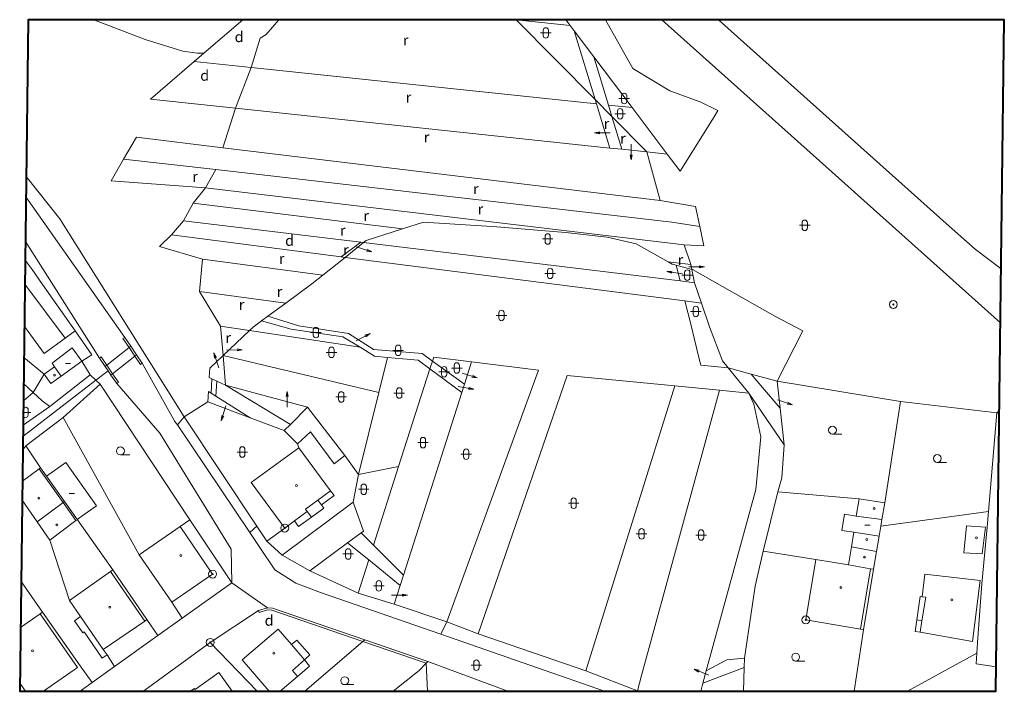
# Model space of a CAD drawing. Units: metres. Extents: x -418605 to -415662, y -1229359 to -1226377.
# Drawn here: x -416208 to -416022, y -1226646 to -1226518 of the extents above; entities that cross this region are included whole.
import ezdxf
from ezdxf.enums import TextEntityAlignment as Align

# ---------------------------------------------------------------- set-up
doc = ezdxf.new("R2010")
doc.units = ezdxf.units.M
doc.header["$MEASUREMENT"] = 0
for name, color, linetype, lineweight in [('1', 7, 'Continuous', 0), ('A3n', 7, 'Continuous', 0), ('C2', 7, 'Continuous', 0)]:
    doc.layers.add(name, color=color, linetype=linetype, lineweight=lineweight)
doc.styles.add('Style-cs_Italics', font='cs_Italics.shx')

# ---------------------------------------------------------------- blocks, each defined once
blk = doc.blocks.new('3.16')
at = {"layer": 'A3n', "color": 7, "linetype": 'Continuous', "lineweight": 0}
for p, q in [((-0.305, 0.305), (0.305, 0.305)), ((-0.152, 0.457), (-0.152, 0.152)), ((0.152, 0.457), (0.152, 0.152))]:
    blk.add_line(p, q, dxfattribs=at)
at = {"layer": 'A3n', "color": 7, "linetype": 'Continuous', "lineweight": 0, "extrusion": (0, 0, -1)}
for centre, start, end in [((0, 0.457), 0, 180), ((0, 0.153), 180, 0)]:
    blk.add_arc(centre, 0.152, start, end, dxfattribs=at)
blk = doc.blocks.new('4.06')
at = {"layer": 'A3n', "color": 7, "linetype": 'Continuous', "lineweight": 0, "style": 'Style-cs_Italics'}
blk.add_text('d', height=0.61, dxfattribs=at).set_placement((0, 0), align=Align.CENTER)
blk = doc.blocks.new('3.01')
at = {"layer": 'A3n', "color": 7, "linetype": 'Continuous', "lineweight": 0, "style": 'Style-cs_Italics'}
blk.add_text('r', height=0.61, dxfattribs=at).set_placement((0, 0), align=Align.CENTER)
blk = doc.blocks.new('10.18')
at = {"layer": 'A3n', "color": 7, "linetype": 'Continuous', "lineweight": 0}
for p, q in [((0, 0.914), (-0.061, 0.61)), ((0, 0), (0, 0.914)), ((0.061, 0.61), (0, 0.914))]:
    blk.add_line(p, q, dxfattribs=at)
blk = doc.blocks.new('4.02')
at = {"layer": 'A3n', "color": 7, "linetype": 'Continuous', "lineweight": 0}
blk.add_circle((0, 0.055), 0.0549, dxfattribs=at)
blk = doc.blocks.new('4.03')
at = {"layer": 'A3n', "color": 7, "linetype": 'Continuous', "lineweight": 0}
blk.add_line((-0.152, 0), (0.152, 0), dxfattribs=at)
blk = doc.blocks.new('3.04')
at = {"layer": 'A3n', "color": 7, "linetype": 'Continuous', "lineweight": 0}
blk.add_line((0, 0), (0.533, 0), dxfattribs=at)
blk.add_circle((0, 0.229), 0.229, dxfattribs=at)
blk = doc.blocks.new('1.01')
at = {"layer": 'A3n', "color": 7, "linetype": 'Continuous', "lineweight": 0}
for radius in [0.229, 0.0305]:
    blk.add_circle((0, 0), radius, dxfattribs=at)

msp = doc.modelspace()

# ---------------------------------------------------------------- linework, layer by layer
at = {"layer": '1', "color": 3, "linetype": 'Continuous', "lineweight": 40, "flags": 128}
for points in [[(-416021.54, -1226518.29), (-416206.62, -1226518.29), (-416208.21, -1226645.57), (-416023.14, -1226645.57)], [(-416208.21, -1226645.57), (-416023.14, -1226645.57), (-416021.54, -1226518.29), (-416206.62, -1226518.29)]]:
    msp.add_lwpolyline(points, close=True, dxfattribs=at)
at = {"layer": 'A3n', "color": 7, "linetype": 'Continuous', "lineweight": 0}
for p, q in [((-416207.55, -1226592.72), (-416206.11, -1226592.72)), ((-416206.61, -1226592.22), (-416206.61, -1226593.22))]:
    msp.add_line(p, q, dxfattribs=at)
at = {"layer": 'A3n', "color": 7, "linetype": 'Continuous', "lineweight": 0, "extrusion": (0, 0, -1)}
for centre, start, end in [((416207.11, -1226593.22), 180, 334.1012), ((416207.11, -1226592.22), 30.3797, 180)]:
    msp.add_arc(centre, 0.5, start, end, dxfattribs=at)
at = {"layer": 'C2', "color": 7, "linetype": 'Continuous', "lineweight": 0}
for p, q in [((-416188.31, -1226578.49), (-416207.04, -1226551.87)), ((-416199.6, -1226578.64), (-416207.25, -1226568.41)), ((-416207.35, -1226576.87), (-416207.13, -1226576.71)), ((-416193.76, -1226586.6), (-416207.61, -1226597.28)), ((-416197.28, -1226641.09), (-416203.72, -1226645.57)), ((-416207.11, -1226645.57), (-416208.19, -1226644.01))]:
    msp.add_line(p, q, dxfattribs=at)
at = {"layer": 'C2', "color": 7, "linetype": 'Continuous', "lineweight": 0, "flags": 128}
for points in [[(-416206.99, -1226548.03), (-416206.62, -1226518.29), (-416194.16, -1226518.29), (-416184.44, -1226522.05), (-416177.29, -1226524.27), (-416174.54, -1226524.65), (-416173.31, -1226524.64), (-416175.13, -1226526.2), (-416183.43, -1226533.34), (-416167.32, -1226535.05), (-416169.72, -1226542.58), (-416186.08, -1226540.57), (-416188.52, -1226544.74), (-416190.89, -1226548.8), (-416172.96, -1226550.18), (-416175.32, -1226553.06), (-416177.15, -1226556.38), (-416179.45, -1226559.09), (-416181.71, -1226561.25), (-416173.54, -1226563.66), (-416174.11, -1226569.83), (-416170.12, -1226576.38), (-416169.66, -1226581.96), (-416172.17, -1226584.33), (-416172.27, -1226586.12), (-416171.77, -1226586.35), (-416171.91, -1226589.09), (-416172.42, -1226588.77), (-416172.53, -1226590.71), (-416177.06, -1226593.53), (-416200.61, -1226556.05)], [(-416194.16, -1226518.29), (-416165.92, -1226518.29), (-416173.31, -1226524.64), (-416174.54, -1226524.65), (-416177.29, -1226524.27), (-416184.44, -1226522.05)], [(-416165.92, -1226518.29), (-416159.08, -1226518.29), (-416161.49, -1226521.11), (-416162.65, -1226521.79), (-416164.34, -1226527.34), (-416175.13, -1226526.2), (-416173.31, -1226524.64)], [(-416159.08, -1226518.29), (-416114.08, -1226518.29), (-416099.11, -1226533.39), (-416098.85, -1226534.23), (-416164.34, -1226527.34), (-416162.65, -1226521.79), (-416161.49, -1226521.11)], [(-416114.08, -1226518.29), (-416104.68, -1226518.29), (-416103.86, -1226519.38)], [(-416114.08, -1226518.29), (-416103.86, -1226519.38), (-416103.07, -1226520.43), (-416099.11, -1226533.39)], [(-416104.68, -1226518.29), (-416097.12, -1226518.29), (-416091.97, -1226527.55), (-416084.97, -1226531.77), (-416079.22, -1226533.86), (-416075.85, -1226535.52), (-416076.58, -1226536.69), (-416083, -1226547), (-416085.48, -1226543.76), (-416092.11, -1226534.94), (-416099.37, -1226525.33), (-416103.07, -1226520.43), (-416103.86, -1226519.38)], [(-416075.75, -1226518.29), (-416032.54, -1226556.93), (-416027.09, -1226561.8), (-416022.13, -1226565.51), (-416022.47, -1226592.36), (-416022.98, -1226592.8), (-416041.21, -1226590.65), (-416064.58, -1226586.82), (-416059.72, -1226577.28), (-416065.04, -1226574.5), (-416080.64, -1226565.64), (-416080.77, -1226565.6), (-416080.95, -1226564.7), (-416082.26, -1226560.96), (-416078.51, -1226561.15), (-416079.27, -1226557.47), (-416080.06, -1226553.68), (-416086.78, -1226552.54), (-416089.33, -1226543.35), (-416085.48, -1226543.76), (-416083, -1226547), (-416076.58, -1226536.69), (-416075.85, -1226535.52), (-416079.22, -1226533.86), (-416084.97, -1226531.77), (-416091.97, -1226527.55), (-416097.12, -1226518.29)], [(-416075.75, -1226518.29), (-416021.54, -1226518.29), (-416022.13, -1226565.51), (-416027.09, -1226561.8), (-416032.54, -1226556.93)], [(-416103.07, -1226520.43), (-416099.37, -1226525.33), (-416096.59, -1226534.47), (-416095.94, -1226536.61), (-416099.11, -1226533.39)], [(-416099.37, -1226525.33), (-416092.11, -1226534.94), (-416096.59, -1226534.47)], [(-416183.43, -1226533.34), (-416175.13, -1226526.2), (-416164.34, -1226527.34), (-416167.32, -1226535.05)], [(-416164.34, -1226527.34), (-416098.85, -1226534.23), (-416096.3, -1226542.61), (-416167.32, -1226535.05)], [(-416099.11, -1226533.39), (-416095.94, -1226536.61), (-416094.05, -1226542.85), (-416096.3, -1226542.61), (-416098.85, -1226534.23)], [(-416169.72, -1226542.58), (-416167.32, -1226535.05), (-416096.3, -1226542.61), (-416094.05, -1226542.85), (-416089.33, -1226543.35), (-416086.78, -1226552.54), (-416095.77, -1226551.46)], [(-416096.59, -1226534.47), (-416092.11, -1226534.94), (-416085.48, -1226543.76), (-416089.33, -1226543.35), (-416095.94, -1226536.61)], [(-416095.94, -1226536.61), (-416089.33, -1226543.35), (-416094.05, -1226542.85)], [(-416188.52, -1226544.74), (-416186.08, -1226540.57), (-416169.72, -1226542.58), (-416095.77, -1226551.46), (-416086.78, -1226552.54), (-416080.06, -1226553.68), (-416079.27, -1226557.47), (-416084.56, -1226556.67), (-416099.28, -1226554.97), (-416171.03, -1226546.66)], [(-416188.52, -1226544.74), (-416171.03, -1226546.66), (-416172.96, -1226550.18), (-416190.89, -1226548.8)], [(-416171.03, -1226546.66), (-416099.28, -1226554.97), (-416084.56, -1226556.67), (-416079.27, -1226557.47), (-416078.51, -1226561.15), (-416082.26, -1226560.96), (-416172.96, -1226550.18)], [(-416206.99, -1226548.03), (-416200.61, -1226556.05), (-416177.06, -1226593.53), (-416178.32, -1226595.07), (-416164.61, -1226615.48), (-416162.84, -1226618.11), (-416159.86, -1226622.57), (-416155.87, -1226625.08), (-416151.17, -1226626.84), (-416128.39, -1226634.77), (-416097.37, -1226645.57), (-416115.68, -1226645.57), (-416130.86, -1226639.92), (-416142.77, -1226635.83), (-416160.31, -1226629.81), (-416161.22, -1226629.76), (-416168.02, -1226625.02), (-416175.93, -1226613.05), (-416192.95, -1226587.34), (-416193.76, -1226586.6), (-416194.85, -1226585.62), (-416196.45, -1226583.02), (-416194.54, -1226581.81), (-416197.72, -1226577.26), (-416203.89, -1226568.49), (-416205.85, -1226565.63), (-416207.19, -1226563.88)], [(-416175.32, -1226553.06), (-416172.96, -1226550.18), (-416082.26, -1226560.96), (-416080.95, -1226564.7), (-416085.28, -1226564.17), (-416091.33, -1226560.78), (-416096.84, -1226559.52), (-416104.72, -1226558.65), (-416117.74, -1226557.53), (-416131.64, -1226556.66), (-416135.66, -1226557.95)], [(-416177.15, -1226556.38), (-416175.32, -1226553.06), (-416135.66, -1226557.95), (-416142.53, -1226560.14), (-416143, -1226560.52), (-416143.53, -1226560.46)], [(-416147.26, -1226563.23), (-416179.45, -1226559.09), (-416177.15, -1226556.38), (-416143.53, -1226560.46)], [(-416143, -1226560.52), (-416142.53, -1226560.14), (-416135.66, -1226557.95), (-416131.64, -1226556.66), (-416117.74, -1226557.53), (-416104.72, -1226558.65), (-416096.84, -1226559.52), (-416091.33, -1226560.78), (-416085.28, -1226564.17), (-416084.52, -1226564.59), (-416083.76, -1226564.79), (-416083.02, -1226567.81)], [(-416181.71, -1226561.25), (-416179.45, -1226559.09), (-416147.26, -1226563.23), (-416146.51, -1226563.33), (-416150.74, -1226566.71), (-416173.54, -1226563.66)], [(-416146.51, -1226563.33), (-416147.26, -1226563.23), (-416143.53, -1226560.46), (-416143, -1226560.52)], [(-416143, -1226560.52), (-416083.02, -1226567.81), (-416080.27, -1226568.14), (-416078.97, -1226572), (-416082.08, -1226571.6), (-416146.51, -1226563.33)], [(-416146.51, -1226563.33), (-416082.08, -1226571.6), (-416080.99, -1226576.02), (-416079.44, -1226582.33), (-416079.09, -1226583.75), (-416073.87, -1226584.29), (-416070, -1226589.08), (-416075.54, -1226588.51), (-416083.98, -1226587.66), (-416104.39, -1226585.74), (-416121.31, -1226634.7), (-416127.26, -1226632.43), (-416109.86, -1226584.74), (-416122.54, -1226583.15), (-416129.72, -1226582.25), (-416129.96, -1226582.98), (-416131.89, -1226581.58), (-416140.4, -1226580.87), (-416141.13, -1226580.81), (-416141.23, -1226580.75), (-416145.85, -1226577.73), (-416155.3, -1226576.29), (-416161.17, -1226574.5), (-416157.75, -1226571.99), (-416152.81, -1226568.36), (-416150.74, -1226566.71)], [(-416207.42, -1226582.29), (-416207.19, -1226563.88), (-416205.85, -1226565.63), (-416203.89, -1226568.49), (-416197.72, -1226577.26), (-416194.54, -1226581.81), (-416196.45, -1226583.02), (-416194.85, -1226585.62), (-416202.49, -1226591.62), (-416203.98, -1226590.52), (-416205.64, -1226588.96), (-416203.56, -1226585.48)], [(-416174.11, -1226569.83), (-416173.54, -1226563.66), (-416150.74, -1226566.71), (-416152.81, -1226568.36), (-416157.75, -1226571.99)], [(-416085.28, -1226564.17), (-416080.95, -1226564.7), (-416080.77, -1226565.6), (-416083.76, -1226564.79), (-416084.52, -1226564.59)], [(-416083.76, -1226564.79), (-416080.77, -1226565.6), (-416080.27, -1226568.14), (-416083.02, -1226567.81)], [(-416080.77, -1226565.6), (-416080.64, -1226565.64), (-416065.04, -1226574.5), (-416059.72, -1226577.28), (-416064.58, -1226586.82), (-416069.54, -1226585.47), (-416073.87, -1226584.29), (-416074.97, -1226582.92), (-416077.43, -1226576.5), (-416078.97, -1226572), (-416080.27, -1226568.14)], [(-416174.11, -1226569.83), (-416157.75, -1226571.99), (-416161.17, -1226574.5), (-416162.36, -1226575.37), (-416163.96, -1226576.55), (-416164.65, -1226577.21), (-416170.12, -1226576.38)], [(-416082.08, -1226571.6), (-416078.97, -1226572), (-416077.43, -1226576.5), (-416074.97, -1226582.92), (-416073.87, -1226584.29), (-416079.09, -1226583.75), (-416079.44, -1226582.33), (-416080.99, -1226576.02)], [(-416161.17, -1226574.5), (-416155.3, -1226576.29), (-416145.85, -1226577.73), (-416141.23, -1226580.75), (-416141.13, -1226580.81), (-416140.4, -1226580.87), (-416131.89, -1226581.58), (-416129.96, -1226582.98), (-416130.44, -1226584.48), (-416132.67, -1226582.84), (-416138.49, -1226582.28), (-416140.96, -1226582.04), (-416143.67, -1226580.38), (-416146.92, -1226578.38), (-416156.77, -1226576.94), (-416162.36, -1226575.37)], [(-416170.12, -1226576.38), (-416164.65, -1226577.21), (-416169.66, -1226581.96)], [(-416164.65, -1226577.21), (-416163.96, -1226576.55), (-416162.36, -1226575.37), (-416156.77, -1226576.94), (-416146.92, -1226578.38), (-416143.67, -1226580.38)], [(-416169.66, -1226581.96), (-416164.65, -1226577.21), (-416143.67, -1226580.38), (-416140.96, -1226582.04), (-416138.49, -1226582.28), (-416140.15, -1226588.96)], [(-416169.66, -1226581.96), (-416169.21, -1226587.53), (-416170.86, -1226586.77), (-416171.77, -1226586.35), (-416172.27, -1226586.12), (-416172.17, -1226584.33)], [(-416169.66, -1226581.96), (-416140.15, -1226588.96), (-416144, -1226604.48), (-416146.56, -1226600.86), (-416153.63, -1226591.75), (-416169.21, -1226587.53)], [(-416207.48, -1226587.23), (-416207.42, -1226582.29), (-416203.56, -1226585.48), (-416205.64, -1226588.96)], [(-416144, -1226604.48), (-416140.15, -1226588.96), (-416138.49, -1226582.28), (-416132.67, -1226582.84), (-416130.44, -1226584.48), (-416136.37, -1226602.97)], [(-416137.21, -1226629.05), (-416136.07, -1226625.49), (-416135.46, -1226623.58), (-416124.38, -1226588.92), (-416123.89, -1226587.39), (-416122.54, -1226583.15), (-416109.86, -1226584.74), (-416127.26, -1226632.43)], [(-416129.96, -1226582.98), (-416123.89, -1226587.39), (-416124.38, -1226588.92), (-416130.44, -1226584.48)], [(-416129.72, -1226582.25), (-416122.54, -1226583.15), (-416123.89, -1226587.39), (-416129.96, -1226582.98)], [(-416207.64, -1226599.78), (-416207.58, -1226595.12), (-416202.49, -1226591.62), (-416194.85, -1226585.62), (-416193.76, -1226586.6), (-416192.95, -1226587.34), (-416199.99, -1226593.65), (-416207.08, -1226599.06)], [(-416141.16, -1226617.88), (-416136.37, -1226602.97), (-416130.44, -1226584.48), (-416124.38, -1226588.92), (-416135.46, -1226623.58)], [(-416121.31, -1226634.7), (-416104.39, -1226585.74), (-416083.98, -1226587.66), (-416100.9, -1226641.67)], [(-416069.54, -1226585.47), (-416067.38, -1226587.99), (-416064.03, -1226591.88), (-416063.27, -1226598.83), (-416070, -1226589.08), (-416073.87, -1226584.29)], [(-416064.58, -1226586.82), (-416064.03, -1226591.88), (-416067.38, -1226587.99), (-416069.54, -1226585.47)], [(-416207.52, -1226590.53), (-416207.48, -1226587.23), (-416205.64, -1226588.96)], [(-416199.99, -1226593.65), (-416192.95, -1226587.34), (-416175.93, -1226613.05), (-416177.79, -1226614.34), (-416185.57, -1226619.73)], [(-416171.77, -1226586.35), (-416170.86, -1226586.77), (-416169.21, -1226587.53), (-416156.88, -1226594.98), (-416158.08, -1226596.17), (-416164.49, -1226593.75), (-416171.05, -1226589.63), (-416171.91, -1226589.09)], [(-416169.21, -1226587.53), (-416153.63, -1226591.75), (-416156.88, -1226594.98)], [(-416100.9, -1226641.67), (-416083.98, -1226587.66), (-416075.54, -1226588.51), (-416090.31, -1226642.59), (-416091.1, -1226645.49)], [(-416064.58, -1226586.82), (-416041.21, -1226590.65), (-416044.22, -1226609.83), (-416049.09, -1226609.08), (-416064.51, -1226607.74), (-416063.71, -1226605.11), (-416063.27, -1226598.83), (-416064.03, -1226591.88)], [(-416207.58, -1226595.12), (-416207.52, -1226590.53), (-416205.64, -1226588.96), (-416203.98, -1226590.52), (-416202.49, -1226591.62)], [(-416172.42, -1226588.77), (-416171.91, -1226589.09), (-416171.05, -1226589.63), (-416164.49, -1226593.75), (-416172.53, -1226590.71)], [(-416079.1, -1226645.57), (-416090.88, -1226645.57), (-416091.1, -1226645.49), (-416090.31, -1226642.59), (-416075.54, -1226588.51), (-416070, -1226589.08), (-416069.02, -1226591.17), (-416067.68, -1226597.36), (-416068.64, -1226607.3), (-416078.04, -1226641.72), (-416078.67, -1226644)], [(-416078.04, -1226641.72), (-416068.64, -1226607.3), (-416067.68, -1226597.36), (-416069.02, -1226591.17), (-416070, -1226589.08), (-416063.27, -1226598.83), (-416063.71, -1226605.11), (-416064.51, -1226607.74), (-416067.27, -1226619.02), (-416068.77, -1226625.65), (-416070.79, -1226639.31), (-416074.12, -1226639.59)], [(-416177.06, -1226593.53), (-416172.53, -1226590.71), (-416164.49, -1226593.75), (-416158.08, -1226596.17), (-416155.52, -1226598.69), (-416155.28, -1226599.4), (-416164.3, -1226606.03), (-416157.97, -1226614.64), (-416161.38, -1226617.11), (-416163.27, -1226614.27)], [(-416044.96, -1226614.29), (-416044.75, -1226613.02), (-416044.22, -1226609.83), (-416041.21, -1226590.65), (-416022.98, -1226592.8), (-416024.53, -1226611.49)], [(-416164.3, -1226606.03), (-416155.28, -1226599.4), (-416155.52, -1226598.69), (-416158.08, -1226596.17), (-416156.88, -1226594.98), (-416153.63, -1226591.75), (-416146.56, -1226600.86), (-416144, -1226604.48), (-416144.97, -1226609.74), (-416143.05, -1226615.22), (-416143.49, -1226615.55), (-416146.06, -1226617.44), (-416153.23, -1226622.72), (-416158.48, -1226619.78), (-416161.38, -1226617.11), (-416157.97, -1226614.64)], [(-416022.48, -1226592.83), (-416023.08, -1226640.92), (-416026.86, -1226640.39), (-416026.76, -1226638.37), (-416026.53, -1226635.46), (-416025.79, -1226625.2), (-416024.78, -1226614.48), (-416024.53, -1226611.49), (-416022.98, -1226592.8)], [(-416022.47, -1226592.36), (-416022.48, -1226592.83), (-416022.98, -1226592.8)], [(-416207.08, -1226599.06), (-416199.99, -1226593.65), (-416185.57, -1226619.73), (-416177.79, -1226614.34), (-416175.93, -1226613.05), (-416168.02, -1226625.02), (-416177.39, -1226631.7), (-416182.04, -1226635.02), (-416184.09, -1226631.97), (-416190.56, -1226622.56), (-416197.28, -1226613.06), (-416199.73, -1226609.6), (-416203.11, -1226604.83), (-416204.25, -1226603.22)], [(-416177.06, -1226593.53), (-416163.27, -1226614.27), (-416164.61, -1226615.48), (-416178.32, -1226595.07)], [(-416207.95, -1226624.74), (-416207.64, -1226599.78), (-416207.08, -1226599.06), (-416204.25, -1226603.22), (-416203.11, -1226604.83), (-416199.73, -1226609.6), (-416197.28, -1226613.06), (-416190.56, -1226622.56), (-416184.09, -1226631.97), (-416182.04, -1226635.02), (-416190.22, -1226640.88), (-416194.48, -1226643.93), (-416196.75, -1226640.72), (-416203.91, -1226630.6)], [(-416144, -1226604.48), (-416136.37, -1226602.97), (-416141.16, -1226617.88), (-416143.49, -1226615.55), (-416143.05, -1226615.22), (-416144.97, -1226609.74)], [(-416067.27, -1226619.02), (-416064.51, -1226607.74), (-416049.09, -1226609.08), (-416044.22, -1226609.83), (-416044.75, -1226613.02), (-416044.96, -1226614.29), (-416045.27, -1226616.15), (-416045.76, -1226619.09), (-416046.32, -1226622.43), (-416048.22, -1226633.89), (-416048.81, -1226633.79), (-416059.17, -1226632.04), (-416057.29, -1226620.58)], [(-416039.87, -1226645.57), (-416050.03, -1226645.57), (-416048.22, -1226633.89), (-416046.32, -1226622.43), (-416045.76, -1226619.09), (-416045.27, -1226616.15), (-416044.96, -1226614.29), (-416024.53, -1226611.49), (-416024.78, -1226614.48), (-416025.79, -1226625.2), (-416026.53, -1226635.46), (-416026.76, -1226638.37)], [(-416163.27, -1226614.27), (-416161.38, -1226617.11), (-416158.48, -1226619.78), (-416153.23, -1226622.72), (-416144.07, -1226626.96), (-416137.21, -1226629.05), (-416127.26, -1226632.43), (-416128.39, -1226634.77), (-416151.17, -1226626.84), (-416155.87, -1226625.08), (-416159.86, -1226622.57), (-416162.84, -1226618.11), (-416164.61, -1226615.48)], [(-416141.16, -1226617.88), (-416135.46, -1226623.58), (-416136.07, -1226625.49), (-416142.05, -1226620.67), (-416146.06, -1226617.44), (-416143.49, -1226615.55)], [(-416146.06, -1226617.44), (-416142.05, -1226620.67), (-416144.07, -1226626.96), (-416153.23, -1226622.72)], [(-416070.96, -1226645.57), (-416070.84, -1226641.08), (-416070.79, -1226639.31), (-416068.77, -1226625.65), (-416067.27, -1226619.02), (-416057.29, -1226620.58), (-416059.17, -1226632.04), (-416048.81, -1226633.79), (-416048.22, -1226633.89), (-416050.03, -1226645.57)], [(-416142.05, -1226620.67), (-416136.07, -1226625.49), (-416137.21, -1226629.05), (-416144.07, -1226626.96)], [(-416208.06, -1226633.49), (-416207.95, -1226624.74), (-416203.91, -1226630.6), (-416204.32, -1226630.89)], [(-416184.82, -1226645.57), (-416196.72, -1226645.57), (-416194.48, -1226643.93), (-416190.22, -1226640.88), (-416182.04, -1226635.02), (-416177.39, -1226631.7), (-416168.02, -1226625.02), (-416161.22, -1226629.76), (-416162.93, -1226630.23), (-416172.08, -1226636.3), (-416184.7, -1226645.48)], [(-416208.06, -1226633.49), (-416204.32, -1226630.89), (-416203.91, -1226630.6), (-416196.75, -1226640.72), (-416194.48, -1226643.93), (-416196.72, -1226645.57), (-416208.21, -1226645.57)], [(-416158.8, -1226645.57), (-416155.53, -1226642.78), (-416153.27, -1226640.8), (-416154.21, -1226639.62), (-416153.22, -1226638.68), (-416155.67, -1226635.86), (-416156.69, -1226636.73), (-416159.22, -1226633.78), (-416166.01, -1226639.58), (-416160.94, -1226645.57), (-416163.22, -1226645.57), (-416172.08, -1226636.3), (-416162.93, -1226630.23), (-416161.22, -1226629.76), (-416160.31, -1226629.81), (-416142.77, -1226635.83), (-416143.13, -1226636.14), (-416154.16, -1226645.57)], [(-416091.09, -1226645.57), (-416097.37, -1226645.57), (-416128.39, -1226634.77), (-416127.26, -1226632.43), (-416121.31, -1226634.7), (-416100.9, -1226641.67), (-416091.1, -1226645.49)], [(-416158.8, -1226645.57), (-416160.94, -1226645.57), (-416166.01, -1226639.58), (-416159.22, -1226633.78), (-416156.69, -1226636.73), (-416155.67, -1226635.86), (-416153.22, -1226638.68), (-416154.21, -1226639.62), (-416153.27, -1226640.8), (-416155.53, -1226642.78)], [(-416137.4, -1226645.57), (-416154.16, -1226645.57), (-416143.13, -1226636.14), (-416142.77, -1226635.83), (-416130.86, -1226639.92), (-416131.16, -1226640.25), (-416132.45, -1226641.62)], [(-416175.87, -1226645.57), (-416184.63, -1226645.57), (-416184.7, -1226645.48), (-416172.08, -1226636.3), (-416163.22, -1226645.57), (-416167.95, -1226645.57), (-416170.44, -1226641.98), (-416174.96, -1226645.22), (-416175.09, -1226645.02)], [(-416115.68, -1226645.57), (-416130.92, -1226645.57), (-416131.16, -1226640.25), (-416130.86, -1226639.92)], [(-416078.04, -1226641.72), (-416074.12, -1226639.59), (-416070.79, -1226639.31), (-416070.84, -1226641.08), (-416078.67, -1226644)], [(-416039.87, -1226645.57), (-416026.76, -1226638.37), (-416026.86, -1226640.39), (-416023.08, -1226640.92), (-416023.14, -1226645.57)], [(-416130.92, -1226645.57), (-416137.4, -1226645.57), (-416132.45, -1226641.62), (-416131.16, -1226640.25)], [(-416070.96, -1226645.57), (-416079.1, -1226645.57), (-416078.67, -1226644), (-416070.84, -1226641.08)], [(-416175.87, -1226645.57), (-416175.09, -1226645.02), (-416174.96, -1226645.22), (-416170.44, -1226641.98), (-416167.95, -1226645.57)], [(-416184.63, -1226645.57), (-416184.82, -1226645.57), (-416184.7, -1226645.48)], [(-416090.88, -1226645.57), (-416091.09, -1226645.57), (-416091.1, -1226645.49)]]:
    msp.add_lwpolyline(points, close=True, dxfattribs=at)
for points in [[(-416086.48, -1226518.29), (-416056.58, -1226545.05), (-416022.26, -1226575.76)], [(-416207.14, -1226560.3), (-416193.1, -1226582.43), (-416192, -1226584.03)], [(-416207.35, -1226576.42), (-416207.13, -1226576.71), (-416203.55, -1226581.54)], [(-416203.55, -1226581.54), (-416199.6, -1226578.64), (-416197.72, -1226577.26)], [(-416188.63, -1226578.71), (-416188.31, -1226578.49)], [(-416187.47, -1226580.42), (-416188.63, -1226578.71)], [(-416187.47, -1226580.42), (-416187.17, -1226580.18), (-416188.31, -1226578.49)], [(-416184.99, -1226583.41), (-416186.08, -1226581.8), (-416187.17, -1226580.18)], [(-416198.25, -1226580.46), (-416202.06, -1226583.4), (-416201.61, -1226584.05), (-416203.56, -1226585.48)], [(-416196.45, -1226583.02), (-416198.25, -1226580.46)], [(-416191.7, -1226583.79), (-416187.47, -1226580.42)], [(-416186.38, -1226582.04), (-416190.6, -1226585.39)], [(-416185.31, -1226583.63), (-416186.38, -1226582.04), (-416187.47, -1226580.42)], [(-416186.08, -1226581.8), (-416186.38, -1226582.04)], [(-416201.61, -1226584.05), (-416200.35, -1226585.85), (-416196.45, -1226583.02)], [(-416193.1, -1226582.43), (-416192.78, -1226582.21)], [(-416192.78, -1226582.21), (-416191.7, -1226583.79), (-416190.6, -1226585.39), (-416189.49, -1226587.01)], [(-416192, -1226584.03), (-416191.7, -1226583.79)], [(-416184.99, -1226583.41), (-416185.31, -1226583.63)], [(-416178.32, -1226595.07), (-416178.77, -1226594.45), (-416184.99, -1226583.41)], [(-416203.56, -1226585.48), (-416202.29, -1226587.25)], [(-416202.29, -1226587.25), (-416200.35, -1226585.85)], [(-416191.46, -1226584.83), (-416193.76, -1226586.6)], [(-416192, -1226584.03), (-416191.46, -1226584.83), (-416190.91, -1226585.63)], [(-416190.6, -1226585.39), (-416190.91, -1226585.63)], [(-416190.91, -1226585.63), (-416189.81, -1226587.23), (-416181.62, -1226596.66), (-416168.14, -1226618.64), (-416168.02, -1226625.02)], [(-416189.49, -1226587.01), (-416189.81, -1226587.23)], [(-416171.05, -1226589.63), (-416170.86, -1226586.77)], [(-416155.52, -1226598.69), (-416153.09, -1226596.42), (-416148.61, -1226602.45), (-416146.56, -1226600.86)], [(-416155.28, -1226599.4), (-416149.28, -1226607.56)], [(-416197.08, -1226612.85), (-416193.63, -1226610.45), (-416199.48, -1226602.22), (-416203.11, -1226604.83)], [(-416207.71, -1226605.75), (-416204.49, -1226603.4), (-416199.99, -1226609.79), (-416197.56, -1226613.23)], [(-416204.49, -1226603.4), (-416204.25, -1226603.22)], [(-416149.28, -1226607.56), (-416151.69, -1226609.33)], [(-416149.28, -1226607.56), (-416148.6, -1226608.49), (-416151, -1226610.26), (-416150.57, -1226610.85)], [(-416202.47, -1226616.93), (-416204.91, -1226613.44), (-416207.76, -1226609.36)], [(-416204.91, -1226613.44), (-416199.99, -1226609.79), (-416199.73, -1226609.6)], [(-416144.97, -1226609.74), (-416158.48, -1226619.78)], [(-416151.69, -1226609.33), (-416154.02, -1226611.04)], [(-416151.69, -1226609.33), (-416151, -1226610.26)], [(-416049.6, -1226612.36), (-416049.09, -1226609.08)], [(-416153.69, -1226611.49), (-416156.13, -1226613.28)], [(-416150.57, -1226610.85), (-416152.9, -1226612.57), (-416155.33, -1226614.36)], [(-416154.02, -1226611.04), (-416153.69, -1226611.49), (-416152.9, -1226612.57)], [(-416197.56, -1226613.23), (-416202.47, -1226616.93)], [(-416197.28, -1226613.06), (-416197.56, -1226613.23)], [(-416197.08, -1226612.85), (-416197.28, -1226613.06)], [(-416155.33, -1226614.36), (-416156.13, -1226613.28), (-416157.97, -1226614.64)], [(-416050.08, -1226615.44), (-416052.34, -1226615.09), (-416051.81, -1226612.02), (-416049.6, -1226612.36), (-416044.75, -1226613.02)], [(-416177.79, -1226614.34), (-416171.65, -1226623.36)], [(-416050.52, -1226618.22), (-416050.08, -1226615.44)], [(-416050.08, -1226615.44), (-416045.27, -1226616.15)], [(-416025.12, -1226614.46), (-416025.71, -1226619.49), (-416029.24, -1226619.35), (-416028.69, -1226614.22), (-416025.12, -1226614.46)], [(-416202.47, -1226616.93), (-416198.79, -1226628.37)], [(-416051.05, -1226621.63), (-416050.52, -1226618.22)], [(-416050.52, -1226618.22), (-416045.76, -1226619.09)], [(-416179.39, -1226628.7), (-416185.57, -1226619.73)], [(-416057.29, -1226620.58), (-416051.05, -1226621.63)], [(-416198.79, -1226628.37), (-416190.97, -1226622.85)], [(-416184.09, -1226631.97), (-416184.5, -1226632.25), (-416190.97, -1226622.85), (-416190.56, -1226622.56)], [(-416051.05, -1226621.63), (-416046.91, -1226622.33)], [(-416046.91, -1226622.33), (-416048.81, -1226633.79)], [(-416046.91, -1226622.33), (-416046.32, -1226622.43)], [(-416171.65, -1226623.36), (-416179.39, -1226628.7)], [(-416037.5, -1226634.38), (-416038.46, -1226634.21), (-416038.11, -1226632.04), (-416037.51, -1226627.6), (-416037.13, -1226627.65), (-416036.64, -1226623.38), (-416026.13, -1226624.58), (-416027.56, -1226636.16)], [(-416196.68, -1226631.42), (-416198.79, -1226628.37)], [(-416179.39, -1226628.7), (-416177.39, -1226631.7)], [(-416036.43, -1226627.73), (-416037.15, -1226632.2), (-416037.5, -1226634.38)], [(-416037.13, -1226627.65), (-416036.43, -1226627.73)], [(-416162.93, -1226630.23), (-416162.83, -1226630.61), (-416161.24, -1226630.16), (-416160.44, -1226630.19)], [(-416143.13, -1226636.14), (-416160.44, -1226630.19)], [(-416204.32, -1226630.89), (-416197.28, -1226641.09)], [(-416191.65, -1226638.68), (-416192.55, -1226639.3), (-416196.01, -1226634.31), (-416196.24, -1226634.47), (-416197.81, -1226632.2), (-416196.68, -1226631.42)], [(-416192.36, -1226637.66), (-416196.68, -1226631.42)], [(-416184.5, -1226632.25), (-416192.36, -1226637.66)], [(-416037.15, -1226632.2), (-416038.11, -1226632.04)], [(-416027.56, -1226636.16), (-416037.5, -1226634.38)], [(-416131.16, -1226640.25), (-416143.13, -1226636.14)], [(-416192.36, -1226637.66), (-416191.65, -1226638.68), (-416190.22, -1226640.88)], [(-416156.69, -1226636.73), (-416154.21, -1226639.62), (-416156.5, -1226641.64), (-416155.53, -1226642.78)]]:
    msp.add_lwpolyline(points, dxfattribs=at)

# ---------------------------------------------------------------- block references
at = {"layer": 'A3n', "color": 7, "linetype": 'Continuous', "lineweight": 0, "xscale": 3.280839895013123, "yscale": 3.280839895013123, "zscale": 3.280839895013123}
for name, p in [('4.06', (-416166.62, -1226522.54)), ('3.16', (-416108.47, -1226521.8)), ('3.01', (-416135.03, -1226523.17)), ('4.06', (-416173.14, -1226529.86)), ('3.01', (-416134.51, -1226533.99)), ('3.16', (-416093.6, -1226534.23)), ('3.16', (-416094.38, -1226537.12)), ('3.01', (-416096.97, -1226538.99)), ('3.01', (-416131.07, -1226541.54)), ('3.01', (-416093.85, -1226541.8)), ('3.01', (-416174.98, -1226549.02)), ('3.01', (-416121.74, -1226551.34)), ('3.01', (-416120.87, -1226555.18)), ('3.01', (-416142.53, -1226556.44)), ('3.01', (-416146.97, -1226559.22)), ('3.16', (-416059.38, -1226558.26)), ('4.06', (-416157.05, -1226561.15)), ('3.16', (-416108.11, -1226560.85)), ('3.01', (-416146.38, -1226562.91)), ('3.01', (-416158.55, -1226564.57)), ('3.01', (-416082.94, -1226564.78)), ('3.16', (-416107.65, -1226567.37)), ('3.16', (-416081.65, -1226567.69)), ('3.01', (-416158.95, -1226570.84)), ('3.01', (-416166.14, -1226573.3)), ('3.16', (-416080.03, -1226574.59)), ('1.01', (-416042.58, -1226572.26)), ('3.16', (-416116.88, -1226575.34)), ('3.01', (-416168.69, -1226579.57)), ('3.16', (-416152.05, -1226578.59)), ('3.16', (-416136.46, -1226581.96)), ('3.16', (-416149.1, -1226582.34)), ('4.03', (-416199.05, -1226583.44)), ('3.16', (-416125.35, -1226585.31)), ('4.02', (-416201.59, -1226585.82)), ('3.16', (-416127.75, -1226586.02)), ('10.18', (-416157.51, -1226591.73)), ('3.16', (-416147.25, -1226590.79)), ('3.16', (-416136.25, -1226590.04)), ('3.04', (-416054.11, -1226596.83)), ('3.16', (-416131.75, -1226599.44)), ('3.04', (-416189.11, -1226600.76)), ('3.16', (-416166, -1226601.22)), ('3.16', (-416123.56, -1226601.64)), ('3.04', (-416034.24, -1226602.2)), ('4.02', (-416155.72, -1226606.75)), ('3.16', (-416142.99, -1226608.29)), ('4.03', (-416198.34, -1226608.09)), ('4.02', (-416204.56, -1226609.16)), ('3.16', (-416103.19, -1226610.93)), ('4.02', (-416046.23, -1226611.08)), ('4.02', (-416201.18, -1226614.23)), ('1.01', (-416157.97, -1226614.64)), ('3.16', (-416090.31, -1226616.74)), ('3.16', (-416079.02, -1226616.95)), ('4.03', (-416047.49, -1226614.11)), ('4.02', (-416047.61, -1226616.99)), ('4.02', (-416026.81, -1226616.65)), ('3.16', (-416145.94, -1226620.54)), ('4.02', (-416177.68, -1226620)), ('4.02', (-416048.07, -1226620.3)), ('1.01', (-416171.65, -1226623.36)), ('3.16', (-416140.12, -1226626.59)), ('4.02', (-416052.51, -1226626.06)), ('4.02', (-416031.49, -1226628.43)), ('4.02', (-416191.12, -1226629.83)), ('4.06', (-416160.93, -1226633.14)), ('1.01', (-416059.17, -1226632.04)), ('1.01', (-416172.08, -1226636.3)), ('4.02', (-416205.77, -1226638.07)), ('4.02', (-416160.03, -1226638.53)), ('3.16', (-416121.63, -1226641.63)), ('3.04', (-416061.1, -1226639.83)), ('3.04', (-416146.59, -1226644.31))]:
    msp.add_blockref(name, p, dxfattribs=at)
at = {"layer": 'A3n', "color": 7, "linetype": 'Continuous', "lineweight": 0}
for p, xscale, yscale, zscale, rotation in [((-416096.25, -1226539.75), 3.280839936133267, 3.280839936133267, 3.280839936133267, 90.00907136032545), ((-416092.28, -1226541.88), 3.280840257873469, 3.280840257873469, 3.280840257873469, 180.0269472744991), ((-416144.33, -1226561.36), 3.280839698447449, 3.280839698447449, 3.280839698447449, 251.9909602350557), ((-416081.38, -1226565.13), 3.2808400546916, 3.2808400546916, 3.2808400546916, 269.9821240844952), ((-416082.55, -1226566.45), 3.280844499683385, 3.280844499683385, 3.280844499683385, 81.01810789284839), ((-416144.45, -1226579.15), 3.2808391171807, 3.2808391171807, 3.2808391171807, 297.0181090986646), ((-416170.47, -1226584.29), 3.280842678127112, 3.280842678127112, 3.280842678127112, 17.99106861349343), ((-416169.01, -1226580.9), 3.280846892722098, 3.280846892722098, 3.280846892722098, 271.2420705937263), ((-416124.33, -1226585.26), 3.280839698447449, 3.280839698447449, 3.280839698447449, 251.9909602350557), ((-416125.09, -1226587.81), 3.280847871919955, 3.280847871919955, 3.280847871919955, 260.9819198073131), ((-416169.11, -1226591.49), 3.280837041537159, 3.280837041537159, 3.280837041537159, 161.9729890527298), ((-416064.57, -1226590.34), 3.280839698447449, 3.280839698447449, 3.280839698447449, 251.9909602350557), ((-416137.71, -1226627.35), 3.2808400546916, 3.2808400546916, 3.2808400546916, 269.9821240844952), ((-416077.59, -1226642.53), 3.280836621904993, 3.280836621904993, 3.280836621904993, 67.4908797126776)]:
    msp.add_blockref('10.18', p, dxfattribs=dict(at, xscale=xscale, yscale=yscale, zscale=zscale, rotation=rotation))

doc.saveas('drawing.dxf')
